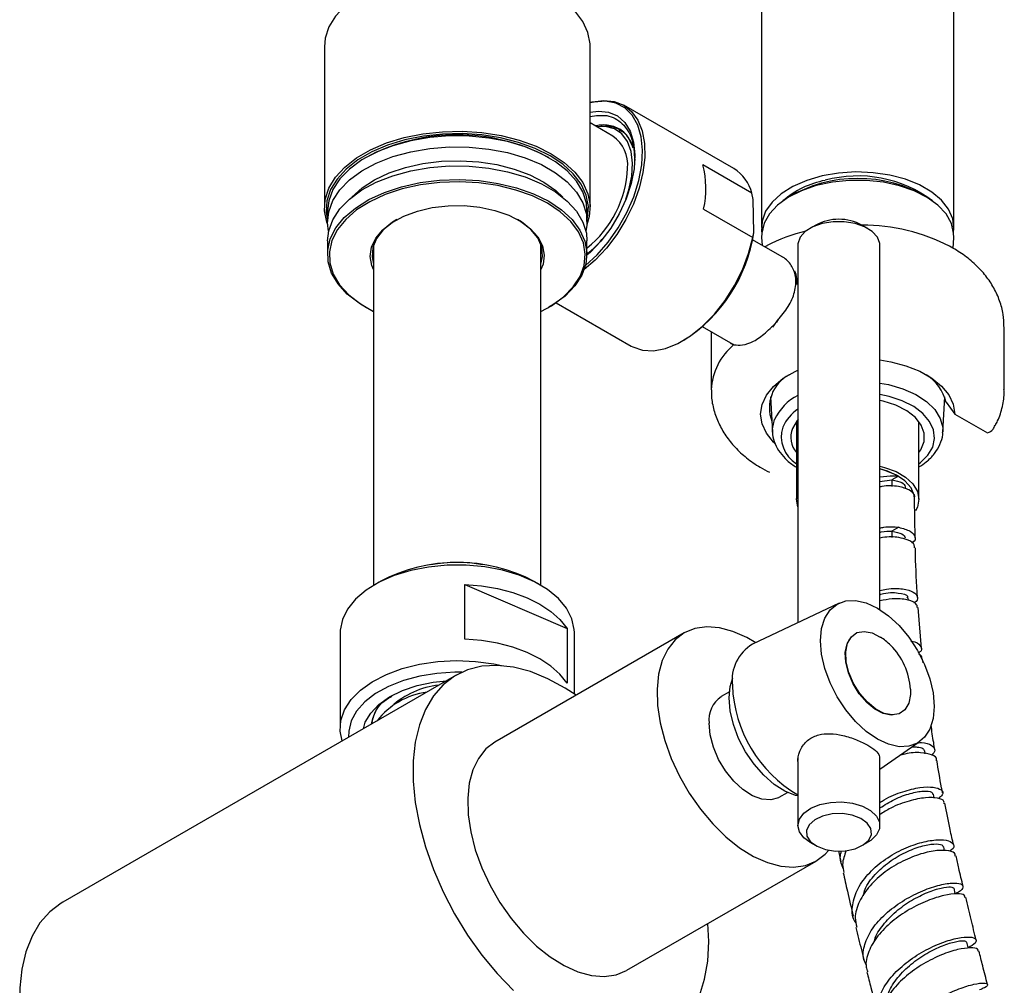
# Model space of a CAD drawing. Units: millimetres. Extents: x 3 to 5497, y 5 to 5495.
# Drawn here: x 1329 to 1447, y 556 to 671 of the extents above; entities that cross this region are included whole.
import ezdxf

# ---------------------------------------------------------------- set-up
doc = ezdxf.new("R2010")
doc.units = ezdxf.units.MM

msp = doc.modelspace()

# ---------------------------------------------------------------- linework, layer by layer
at = {"color": 7, "linetype": 'Continuous', "lineweight": 25}
for p, q in [((1418.06, 731.9), (1418.06, 646.16)), ((1441.06, 646.16), (1441.06, 731.9)), ((1365.83, 667.77), (1365.83, 648.5)), ((1397.58, 648.5), (1397.58, 667.77)), ((1414.75, 653.2), (1401.6, 660.79)), ((1400.31, 657.09), (1397.58, 658.67)), ((1398.49, 658.37), (1398.2, 658.31)), ((1398.49, 658.37), (1398.2, 658.31)), ((1401.03, 657.79), (1401.31, 657.68)), ((1370.88, 654.58), (1370.74, 654.5)), ((1392.66, 654.5), (1392.52, 654.58)), ((1416.92, 650.27), (1411.05, 653.66)), ((1417.07, 649.5), (1416.92, 650.27)), ((1421.14, 649.7), (1420.8, 649.46)), ((1438.32, 649.46), (1437.97, 649.7)), ((1417.15, 645.56), (1417.07, 649.5)), ((1366.2, 648.17), (1366.2, 646.86)), ((1397.2, 646.86), (1397.2, 648.17)), ((1411.15, 648.35), (1417.02, 644.96)), ((1424.55, 646.45), (1423.85, 646.04)), ((1430.78, 646.04), (1430.07, 646.45)), ((1417.02, 644.96), (1417.15, 645.56)), ((1418.08, 644.97), (1418.14, 644.03)), ((1440.96, 643.65), (1441.03, 644.97)), ((1366.2, 644.58), (1366.2, 642.95)), ((1371.7, 644.11), (1371.7, 603.37)), ((1391.7, 603.37), (1391.7, 644.11)), ((1397.2, 642.95), (1397.2, 644.58)), ((1420.55, 642.63), (1416.99, 644.69)), ((1418.72, 643.98), (1418.45, 643.85)), ((1422.41, 644.04), (1422.41, 598.89)), ((1432.21, 600.46), (1432.21, 644.04)), ((1370.74, 636.62), (1370.88, 636.54)), ((1392.52, 636.54), (1392.66, 636.62)), ((1393.53, 637.16), (1402.5, 631.98)), ((1410.99, 634.3), (1414.63, 632.19)), ((1419.41, 634.36), (1419.28, 634.28)), ((1419.41, 634.25), (1420.11, 635.18)), ((1420.11, 635.18), (1420.02, 635.03)), ((1420.11, 635.18), (1420.18, 635.26)), ((1447.06, 626.73), (1447.06, 634.29)), ((1412.06, 633.68), (1412.06, 626.73)), ((1408.63, 632.59), (1408.77, 632.67)), ((1414.6, 632.17), (1414.34, 632.34)), ((1414.7, 632.17), (1414.64, 632.15)), ((1414.7, 632.17), (1414.78, 632.14)), ((1419.14, 625.89), (1419.37, 621.69)), ((1439.74, 621.69), (1439.98, 625.89)), ((1440.15, 625.25), (1441.16, 623.85)), ((1441.16, 623.85), (1445.08, 621.58)), ((1422.23, 622.95), (1422.23, 613.66)), ((1436.88, 613.66), (1436.88, 622.95)), ((1432.21, 615.79), (1433.63, 615.96)), ((1434.42, 616.41), (1433.63, 615.96)), ((1433.63, 615.96), (1433.63, 615.18)), ((1435.26, 614.93), (1435.26, 615.16)), ((1435.92, 614.55), (1436.05, 614.72)), ((1436.29, 614.22), (1436.35, 613.93)), ((1436.36, 613.68), (1436.29, 614.22)), ((1436.43, 609.06), (1436.36, 613.68)), ((1434.46, 610.31), (1433.63, 609.84)), ((1433.63, 609.84), (1433.63, 609.08)), ((1372.51, 603.83), (1371.8, 603.42)), ((1391.6, 603.42), (1390.9, 603.83)), ((1382.6, 596.91), (1382.6, 603.45)), ((1382.6, 603.45), (1394.82, 598.21)), ((1435.62, 601.55), (1435.6, 601.86)), ((1427.33, 601.24), (1417, 596.31)), ((1437.18, 595.8), (1436.78, 600.7)), ((1394.82, 598.21), (1394.82, 591.67)), ((1367.7, 597.71), (1367.7, 586.28)), ((1408.83, 597.67), (1386.2, 584.61)), ((1395.7, 590.35), (1395.7, 597.71)), ((1437.37, 594.08), (1437.31, 594.58)), ((1381.58, 592.62), (1334.56, 565.47)), ((1414.23, 590.62), (1413.23, 590.05)), ((1432.21, 581.39), (1436.92, 584.63)), ((1422.41, 582.82), (1422.41, 582.4)), ((1432.21, 574.64), (1432.21, 582.83)), ((1437.62, 583.23), (1437.57, 583.56)), ((1422.41, 582.28), (1422.41, 574.64)), ((1420.18, 578.01), (1421.18, 578.59)), ((1438.71, 577.92), (1438.62, 578.39)), ((1423.85, 572.64), (1424.55, 572.23)), ((1430.07, 572.23), (1430.78, 572.64)), ((1439.94, 571.61), (1439.84, 572.1)), ((1427.26, 571.61), (1427.55, 570.28)), ((1401.95, 557.33), (1424.58, 570.39)), ((1411.76, 560.76), (1411.66, 562.93))]:
    msp.add_line(p, q, dxfattribs=at)
at = {"color": 7, "linetype": 'Continuous', "lineweight": 25, "flags": 128}
for points in [[(1397.58, 667.77), (1397.57, 668.11), (1397.3, 669.47), (1396.69, 670.79), (1395.74, 672.05), (1394.48, 673.21), (1392.93, 674.25), (1391.13, 675.14), (1389.12, 675.87), (1386.95, 676.42), (1384.65, 676.77), (1382.3, 676.93), (1379.93, 676.87), (1377.59, 676.62), (1375.35, 676.17), (1373.26, 675.53), (1371.35, 674.71), (1369.67, 673.75), (1368.26, 672.64), (1367.15, 671.43), (1366.37, 670.14), (1365.93, 668.79), (1365.83, 667.77)], [(1397.58, 661.1), (1397.83, 661.17), (1399.21, 661.36), (1400.47, 661.24), (1401.6, 660.79), (1402.54, 660.04), (1403.29, 659.01), (1403.81, 657.72), (1404.09, 656.22), (1404.12, 654.54), (1403.9, 652.74), (1403.44, 650.86), (1402.75, 648.96), (1401.86, 647.1), (1400.77, 645.33), (1399.54, 643.7), (1398.19, 642.25), (1396.88, 641.12)], [(1397.03, 641.6), (1398.42, 642.88), (1399.75, 644.4), (1400.95, 646.11), (1401.98, 647.94), (1402.8, 649.84), (1403.4, 651.76), (1403.75, 653.63), (1403.85, 655.39), (1403.69, 657.01), (1403.27, 658.41), (1402.62, 659.57), (1401.74, 660.45), (1400.67, 661.02), (1399.43, 661.26), (1398.07, 661.16), (1397.58, 661.05)], [(1397.58, 659.95), (1398.57, 660.08), (1399.78, 659.95), (1400.84, 659.5), (1401.71, 658.73), (1402.36, 657.67), (1402.77, 656.36), (1402.93, 654.84), (1402.83, 653.17), (1402.48, 651.4), (1401.88, 649.59), (1401.06, 647.8), (1400.04, 646.09), (1398.87, 644.53), (1397.57, 643.17), (1397.2, 642.84)], [(1401.86, 649.54), (1402.22, 650.64), (1402.56, 652.3), (1402.65, 653.86), (1402.47, 655.26), (1402.03, 656.44), (1401.36, 657.35), (1400.48, 657.96), (1399.42, 658.24), (1398.37, 658.21)], [(1366.22, 646.48), (1366.1, 646.79), (1365.84, 648.15), (1365.93, 649.52), (1366.37, 650.87), (1367.15, 652.16), (1368.26, 653.37), (1369.67, 654.48), (1371.35, 655.44), (1373.26, 656.26), (1375.35, 656.9), (1377.59, 657.35), (1379.93, 657.6), (1382.3, 657.66), (1384.65, 657.5), (1386.95, 657.15), (1389.12, 656.6), (1391.13, 655.87), (1392.93, 654.98), (1394.48, 653.94), (1395.74, 652.78), (1396.69, 651.52), (1397.3, 650.2), (1397.57, 648.84), (1397.48, 647.47), (1397.19, 646.48)], [(1397.2, 646.99), (1397.28, 647.32), (1397.37, 648.67), (1397.1, 650.02), (1396.5, 651.32), (1395.56, 652.56), (1394.32, 653.71), (1392.79, 654.73), (1391.01, 655.62), (1389.03, 656.33), (1386.88, 656.88), (1384.62, 657.23), (1382.29, 657.38), (1379.95, 657.33), (1377.65, 657.07), (1375.43, 656.63), (1373.36, 656), (1371.48, 655.19), (1369.82, 654.24), (1368.43, 653.15), (1367.34, 651.95), (1366.56, 650.68), (1366.13, 649.35), (1366.04, 648), (1366.2, 646.99)], [(1397.2, 648.17), (1397.13, 649.06), (1396.71, 650.41), (1395.95, 651.7), (1394.84, 652.92), (1393.44, 654.02), (1391.75, 654.98), (1389.83, 655.79), (1387.72, 656.42), (1385.47, 656.85), (1383.13, 657.08), (1380.76, 657.1), (1378.41, 656.91), (1376.14, 656.52), (1373.99, 655.93), (1372.03, 655.16), (1370.3, 654.23), (1368.83, 653.15), (1367.66, 651.96), (1366.82, 650.68), (1366.34, 649.34), (1366.2, 648.17)], [(1366.33, 645.72), (1366.21, 646.66), (1366.34, 648.03), (1366.82, 649.37), (1367.66, 650.65), (1368.83, 651.85), (1370.3, 652.92), (1372.03, 653.86), (1373.99, 654.63), (1376.14, 655.22), (1378.41, 655.61), (1380.76, 655.8), (1383.13, 655.77), (1385.47, 655.54), (1387.72, 655.11), (1389.83, 654.48), (1391.75, 653.68), (1393.44, 652.71), (1394.84, 651.61), (1395.95, 650.4), (1396.71, 649.1), (1397.13, 647.75), (1397.18, 646.38), (1397.08, 645.72)], [(1366.2, 644.58), (1366.34, 645.74), (1366.82, 647.09), (1367.66, 648.37), (1368.83, 649.56), (1370.3, 650.64), (1372.03, 651.57), (1373.99, 652.34), (1376.14, 652.93), (1378.41, 653.32), (1380.76, 653.51), (1383.13, 653.49), (1385.47, 653.26), (1387.72, 652.82), (1389.83, 652.2), (1391.75, 651.39), (1393.44, 650.43), (1394.84, 649.32), (1395.95, 648.11), (1396.71, 646.81), (1397.13, 645.46), (1397.2, 644.58)], [(1369.11, 649.79), (1369.12, 649.8), (1370.33, 650.89), (1371.83, 651.86), (1373.57, 652.68), (1375.51, 653.33), (1377.6, 653.79), (1379.8, 654.07), (1382.04, 654.14), (1384.27, 654.01), (1386.44, 653.67), (1388.49, 653.15), (1390.38, 652.45), (1392.05, 651.58), (1393.47, 650.58), (1394.3, 649.79)], [(1425.31, 652.33), (1423.47, 651.79), (1421.82, 651.07), (1420.43, 650.2), (1419.33, 649.19), (1418.55, 648.09), (1418.13, 646.92), (1418.08, 645.73), (1418.1, 645.58)], [(1441.01, 645.58), (1441.05, 645.99), (1440.92, 647.18), (1440.42, 648.33), (1439.58, 649.42), (1438.41, 650.4), (1436.95, 651.24), (1435.26, 651.92), (1433.39, 652.42), (1431.39, 652.71), (1429.33, 652.8), (1427.28, 652.67), (1425.31, 652.33)], [(1370.74, 636.62), (1369.97, 637.1), (1368.56, 638.2), (1367.46, 639.41), (1366.69, 640.71), (1366.28, 642.06), (1366.23, 643.43), (1366.53, 644.79), (1367.2, 646.1), (1368.2, 647.34), (1369.53, 648.48), (1371.13, 649.49), (1372.99, 650.34), (1375.05, 651.03), (1377.26, 651.52)], [(1377.32, 651.24), (1375.13, 650.76), (1373.1, 650.09), (1371.27, 649.24), (1369.68, 648.25), (1368.38, 647.12), (1367.39, 645.9), (1366.73, 644.6), (1366.43, 643.26), (1366.48, 641.91), (1366.89, 640.58), (1367.64, 639.3), (1368.73, 638.1), (1370.12, 637.01), (1371.7, 636.1)], [(1377.26, 651.52), (1379.58, 651.81), (1381.95, 651.89), (1384.31, 651.77), (1386.61, 651.43), (1388.8, 650.9), (1390.82, 650.18), (1392.63, 649.29), (1394.18, 648.26), (1395.44, 647.1), (1396.37, 645.84), (1396.96, 644.51), (1397.2, 643.15), (1397.07, 641.78), (1396.58, 640.44), (1395.75, 639.16), (1394.58, 637.96), (1393.11, 636.89), (1392.66, 636.62)], [(1391.7, 636.1), (1392.96, 636.8), (1394.41, 637.86), (1395.56, 639.04), (1396.39, 640.31), (1396.87, 641.63), (1397, 642.98), (1396.77, 644.33), (1396.18, 645.64), (1395.26, 646.88), (1394.02, 648.02), (1392.49, 649.05), (1390.7, 649.93), (1388.71, 650.63), (1386.55, 651.16), (1384.28, 651.49), (1381.94, 651.61), (1379.61, 651.53), (1377.32, 651.24)], [(1441.03, 644.97), (1441.02, 645.46), (1440.75, 646.64), (1440.12, 647.77), (1439.15, 648.82), (1437.87, 649.75), (1436.32, 650.53), (1434.56, 651.14), (1432.63, 651.56), (1430.61, 651.78), (1428.55, 651.78), (1426.53, 651.57), (1424.6, 651.16), (1422.83, 650.55), (1421.28, 649.77), (1419.99, 648.84), (1419.01, 647.8), (1418.37, 646.67)], [(1371.7, 641.13), (1371.51, 641.6), (1371.3, 642.7), (1371.46, 643.81), (1371.96, 644.87), (1372.79, 645.87), (1373.92, 646.77), (1375.32, 647.52), (1376.94, 648.12), (1378.72, 648.53)], [(1378.72, 648.53), (1380.6, 648.75), (1382.52, 648.77), (1384.41, 648.58), (1386.21, 648.19), (1387.86, 647.62), (1389.29, 646.89), (1390.47, 646.01), (1391.35, 645.03), (1391.9, 643.96), (1392.1, 642.86), (1391.95, 641.76), (1391.7, 641.13)], [(1374.49, 647.11), (1373.96, 646.78), (1372.84, 645.86), (1372.05, 644.84), (1371.6, 643.75), (1371.52, 642.63), (1371.7, 641.78)], [(1391.7, 641.78), (1391.89, 642.7), (1391.79, 643.81), (1391.32, 644.9), (1390.51, 645.92), (1389.38, 646.82), (1388.92, 647.11)], [(1418.37, 646.67), (1418.09, 645.49), (1418.08, 644.97)], [(1431.92, 645.01), (1431.3, 645.69), (1430.38, 646.25), (1429.24, 646.64), (1427.95, 646.85), (1426.62, 646.84), (1425.33, 646.63), (1424.2, 646.23), (1423.29, 645.66), (1422.69, 644.98), (1422.42, 644.22), (1422.41, 644.04)], [(1402.5, 631.98), (1402.67, 631.89), (1403.85, 631.49), (1405.16, 631.42), (1406.58, 631.69), (1408.06, 632.28), (1409.56, 633.19), (1411.03, 634.37), (1412.43, 635.8), (1413.71, 637.43), (1414.85, 639.22), (1415.79, 641.11), (1416.52, 643.04), (1417.02, 644.96)], [(1432.21, 644.04), (1432.2, 644.25), (1431.92, 645.01)], [(1432.21, 630.33), (1433.5, 630.11), (1435.33, 629.62), (1436.98, 628.96), (1438.42, 628.14), (1439.58, 627.19), (1440.44, 626.13), (1440.97, 625.01), (1441.16, 623.85)], [(1419.66, 620.32), (1419.49, 620.48), (1418.64, 621.54), (1418.13, 622.66), (1417.95, 623.82), (1418.13, 624.98), (1418.66, 626.11), (1419.51, 627.16), (1420.67, 628.12), (1422.1, 628.94), (1422.41, 629.09)], [(1432.21, 627.55), (1433.24, 627.36), (1434.97, 626.86), (1436.51, 626.18), (1437.79, 625.34), (1438.78, 624.38), (1439.43, 623.33), (1439.73, 622.22), (1439.74, 621.67)], [(1436.88, 617.89), (1437.04, 618.01), (1437.94, 618.91), (1438.52, 619.9), (1438.75, 620.93), (1438.62, 621.97), (1438.15, 622.97), (1437.35, 623.91), (1436.25, 624.73), (1434.89, 625.41), (1433.33, 625.93), (1432.21, 626.17)], [(1436.88, 619.24), (1437.11, 619.58), (1437.5, 620.55), (1437.52, 621.55), (1437.16, 622.52), (1436.45, 623.43), (1435.42, 624.24), (1434.11, 624.89), (1432.59, 625.37), (1432.21, 625.45)], [(1419.37, 621.67), (1419.37, 622.09), (1419.62, 623.19)], [(1422.46, 623.23), (1422.33, 623.07), (1421.76, 622.13)], [(1432.21, 617.6), (1432.75, 617.47), (1434.14, 616.96), (1435.29, 616.29), (1436.16, 615.49), (1436.7, 614.59), (1436.88, 613.65), (1436.69, 612.71), (1436.46, 612.26)], [(1436.36, 613.66), (1436.31, 614.14), (1435.93, 615.03), (1435.21, 615.84), (1434.19, 616.53), (1432.92, 617.07), (1432.21, 617.28)], [(1434.42, 616.41), (1433.11, 617.01), (1432.21, 617.28)], [(1422.41, 612.73), (1422.23, 613.67), (1422.41, 614.59)], [(1395.7, 597.71), (1395.69, 598.08), (1395.4, 599.37), (1394.77, 600.62), (1393.79, 601.79), (1392.5, 602.86), (1390.93, 603.79), (1389.12, 604.56), (1387.12, 605.16), (1384.98, 605.57), (1382.75, 605.77), (1380.5, 605.76), (1378.28, 605.55), (1376.14, 605.13), (1374.15, 604.52), (1372.36, 603.73), (1370.81, 602.79), (1369.54, 601.71), (1368.59, 600.53), (1367.97, 599.28), (1367.71, 597.99), (1367.7, 597.71)], [(1382.6, 603.45), (1384.59, 603.29), (1386.52, 602.97), (1388.36, 602.49), (1390.05, 601.87), (1391.57, 601.11), (1392.89, 600.24), (1393.98, 599.26), (1394.82, 598.21)], [(1425.12, 596.72), (1425.25, 598.18), (1425.64, 599.43), (1426.26, 600.42), (1427.11, 601.12), (1428.14, 601.5), (1429.31, 601.55), (1430.58, 601.26), (1431.91, 600.64), (1433.23, 599.73), (1434.51, 598.55), (1435.68, 597.15), (1436.71, 595.58), (1437.55, 593.9), (1438.18, 592.18), (1438.57, 590.49), (1438.7, 588.89), (1438.57, 587.43), (1438.18, 586.18), (1437.55, 585.19), (1436.71, 584.49), (1435.68, 584.11), (1434.51, 584.06), (1433.23, 584.35), (1431.91, 584.97), (1430.58, 585.88), (1429.31, 587.06), (1428.14, 588.46), (1427.11, 590.03), (1426.26, 591.71), (1425.64, 593.43), (1425.25, 595.12), (1425.12, 596.72)], [(1417.37, 596.48), (1416.3, 597.11), (1414.65, 597.85), (1413.04, 598.29), (1411.52, 598.4), (1410.1, 598.2), (1408.84, 597.67), (1407.75, 596.85), (1406.87, 595.73), (1406.2, 594.36), (1405.77, 592.75), (1405.58, 590.95), (1405.64, 589), (1405.94, 586.93), (1406.49, 584.8), (1407.27, 582.65), (1408.25, 580.53), (1409.43, 578.49), (1410.77, 576.58), (1412.24, 574.83), (1413.81, 573.28), (1415.44, 571.98), (1417.11, 570.95), (1418.76, 570.2), (1420.37, 569.77), (1421.89, 569.65), (1423.31, 569.86), (1424.57, 570.38), (1424.57, 570.38)], [(1435.66, 589.27), (1435.2, 588.49), (1434.53, 588.01), (1433.68, 587.86), (1432.72, 588.05), (1431.71, 588.57), (1430.72, 589.38), (1429.82, 590.42), (1429.07, 591.63), (1428.51, 592.93), (1428.2, 594.22), (1428.14, 595.42), (1428.35, 596.44), (1428.8, 597.22), (1429.47, 597.71), (1430.32, 597.86), (1431.28, 597.67), (1432.26, 597.17)], [(1394.82, 591.67), (1393.98, 592.73), (1392.89, 593.71), (1391.57, 594.58), (1390.05, 595.34), (1388.36, 595.96), (1386.52, 596.44), (1384.59, 596.76), (1382.6, 596.91)], [(1433.81, 587.86), (1433.57, 587.85), (1432.62, 588.04), (1431.62, 588.55), (1430.64, 589.35), (1429.75, 590.39), (1429, 591.59), (1428.45, 592.88), (1428.14, 594.16), (1428.08, 595.34), (1428.29, 596.36), (1428.6, 596.96)], [(1367.95, 584.75), (1367.72, 585.91), (1367.8, 587.21), (1368.23, 588.48), (1369.02, 589.7), (1370.14, 590.83), (1371.55, 591.84), (1373.23, 592.71), (1375.13, 593.41), (1377.2, 593.93), (1379.38, 594.25), (1381.62, 594.36), (1383.87, 594.26), (1386.06, 593.96), (1387, 593.76)], [(1395.91, 590.21), (1394.6, 591.07), (1392.51, 592.2), (1390.44, 593.04), (1388.42, 593.57), (1386.47, 593.78), (1384.64, 593.68), (1382.94, 593.25), (1381.39, 592.51), (1380.03, 591.46), (1378.86, 590.13), (1377.9, 588.53), (1377.17, 586.69), (1376.68, 584.62), (1376.43, 582.36), (1376.43, 579.94), (1376.68, 577.4), (1377.17, 574.76), (1377.9, 572.08), (1378.86, 569.37), (1380.03, 566.69), (1381.39, 564.07), (1382.94, 561.54), (1384.64, 559.15), (1386.47, 556.93), (1388.42, 554.9)], [(1382.24, 592.96), (1381.41, 592.96), (1379.27, 592.83), (1377.21, 592.5), (1375.26, 591.98), (1373.49, 591.28), (1371.94, 590.42), (1370.66, 589.42), (1369.68, 588.32), (1369.03, 587.14), (1368.73, 585.91), (1368.71, 585.19)], [(1370.48, 586.21), (1370.71, 586.98), (1371.36, 588.09), (1372.34, 589.11), (1373.62, 590.02), (1375.16, 590.78), (1376.91, 591.37), (1378.81, 591.77), (1380.41, 591.94)], [(1414.19, 589.89), (1414.32, 591.28), (1414.63, 592.3)], [(1435.86, 590.93), (1435.86, 590.3), (1435.66, 589.27)], [(1422.41, 578.17), (1422.11, 578.24), (1420.84, 578.75), (1419.56, 579.56), (1418.33, 580.65), (1417.18, 581.96), (1416.16, 583.45), (1415.33, 585.06), (1414.71, 586.71), (1414.32, 588.34), (1414.19, 589.89)], [(1420.18, 578.01), (1420.08, 577.95), (1419.16, 577.7), (1418.11, 577.78), (1416.99, 578.2), (1415.85, 578.93), (1414.76, 579.94), (1413.77, 581.17), (1412.94, 582.55), (1412.31, 584.02), (1411.92, 585.48), (1411.79, 586.87)], [(1386.2, 584.61), (1385.13, 583.79), (1384.24, 582.67), (1383.57, 581.3), (1383.14, 579.69), (1382.95, 577.89), (1383.01, 575.93), (1383.32, 573.87), (1383.86, 571.74), (1384.64, 569.59), (1385.63, 567.47), (1386.8, 565.43), (1388.14, 563.51), (1389.61, 561.77), (1391.18, 560.22), (1392.81, 558.92), (1394.48, 557.88), (1396.13, 557.14), (1397.74, 556.71), (1399.27, 556.59), (1400.68, 556.8), (1401.94, 557.32)], [(1423.85, 572.64), (1423.13, 573.16), (1422.6, 573.87), (1422.41, 574.63), (1422.59, 575.39), (1423.12, 576.1), (1423.96, 576.7), (1425.04, 577.14), (1426.3, 577.41)], [(1426.3, 577.41), (1427.63, 577.46), (1428.94, 577.31), (1430.13, 576.95), (1431.1, 576.43), (1431.8, 575.77), (1432.16, 575.03), (1432.17, 574.26), (1431.81, 573.52), (1431.12, 572.86), (1430.78, 572.64)], [(1426.51, 576.02), (1425.37, 575.77), (1424.42, 575.33), (1423.75, 574.74), (1423.43, 574.06), (1423.5, 573.36), (1423.93, 572.7), (1424.7, 572.15), (1425.72, 571.77), (1426.9, 571.58), (1428.12, 571.62), (1429.26, 571.87), (1430.21, 572.31), (1430.87, 572.9), (1431.19, 573.58), (1431.13, 574.29), (1430.69, 574.94), (1429.93, 575.49), (1428.9, 575.88), (1427.73, 576.06), (1426.51, 576.02)], [(1424.57, 570.38), (1425.66, 571.21), (1426.09, 571.68)], [(1441.23, 566.45), (1441.22, 566.49), (1441.07, 567.13)], [(1334.56, 565.47), (1334.37, 565.36), (1333, 564.32), (1331.83, 562.99), (1330.88, 561.39), (1330.15, 559.54), (1329.66, 557.48), (1329.41, 555.22), (1329.41, 552.8), (1329.66, 550.25), (1330.15, 547.62), (1330.88, 544.93), (1331.83, 542.23), (1333, 539.55), (1334.37, 536.92), (1335.92, 534.4), (1337.62, 532.01), (1339.45, 529.78), (1341.39, 527.75), (1343.41, 525.95), (1345.49, 524.39), (1347.58, 523.11), (1348.94, 522.44)], [(1410.65, 554.29), (1411.26, 556.25), (1411.63, 558.42), (1411.76, 560.76), (1411.76, 560.76)], [(1442.77, 559.97), (1442.75, 560.05), (1442.6, 560.7)]]:
    msp.add_lwpolyline(points, dxfattribs=at)
at = {"color": 7, "linetype": 'Continuous', "lineweight": 25}
for centre, radius, start, end in [((1381.7, 633.9), 23.34, 62.3796, 117.6204), ((1397.89, 653.68), 4.18, 354.0137, 54.6741), ((1389.06, 653.85), 13.01, 308.7796, 357.3527), ((1400.34, 650.8), 11.08, 347.2116, 14.9516), ((1412.17, 649.02), 4.91, 14.7122, 58.2852), ((1429.56, 635.71), 16.32, 58.9763, 121.0237), ((1429.58, 637.5), 14.82, 52.956, 105.2777), ((1429.58, 637.5), 14.82, 52.956, 105.2777), ((1427.69, 641.2), 10.78, 100.7579, 131.0938), ((1427.69, 641.2), 10.78, 100.7579, 131.0938), ((1427.31, 641.3), 5.84, 61.8203, 118.1797), ((1430.11, 623.53), 22.9, 62.8916, 90.0174), ((1389.3, 653.13), 12.85, 307.9792, 320.5921), ((1398.78, 648.33), 18.58, 302.5386, 351.4185), ((1427.92, 626.3), 19.95, 103.2044, 117.6146), ((1419.47, 626.39), 7.43, 129.1903, 177.2329), ((1423.48, 624.6), 4.48, 118.0655, 201.1689), ((1434.76, 623.86), 5.56, 14.4337, 57.5875), ((1425.17, 620.6), 6.12, 116.7952, 154.9724), ((1425.33, 620.13), 5.2, 124.1485, 155.488), ((1424.3, 621.16), 3.87, 163.0837, 237.664), ((1424.44, 621.08), 2.88, 158.6538, 219.8158), ((1381.7, 586.32), 19.78, 62.3051, 117.6949), ((1381.7, 589.13), 16.97, 79.6457, 100.6817), ((1427.88, 590.48), 8, 45.5537, 56.7577), ((1419.54, 592.01), 5, 120.5292, 187.2491), ((1427.88, 590.48), 8, 3.2369, 45.5537), ((1380.48, 581.75), 9.72, 95.7628, 133.0599), ((1430.48, 592.01), 15.91, 182.268, 239.5302), ((1379.32, 581.53), 9.14, 98.0026, 141.992), ((1415.16, 587.26), 3.39, 124.6923, 186.6199), ((1375.27, 586.37), 3.82, 150.5944, 173.7626)]:
    msp.add_arc(centre, radius, start, end, dxfattribs=at)
for points, knots in [([(1397.58, 659.44), (1398.27, 659.53), (1399.75, 659.73), (1401.5, 658.71), (1402.72, 656.86), (1402.85, 655.05), (1402.91, 654.18)], [0, 0, 0, 0, 0.228724, 0.49326, 0.755015, 1, 1, 1, 1]), ([(1398.35, 658.22), (1399.02, 658.27), (1400.39, 658.37), (1401.94, 657.45), (1402.46, 656.25), (1402.7, 655.7)], [0, 0, 0, 0, 0.342906, 0.701101, 1, 1, 1, 1]), ([(1402.71, 655.88), (1402.5, 656.32), (1402.04, 657.29), (1400.82, 658.17), (1399.55, 658.47), (1398.73, 658.39), (1398.49, 658.37)], [0, 0, 0, 0, 0.255932, 0.567444, 0.874896, 1, 1, 1, 1]), ([(1447.04, 634.33), (1447.02, 634.81), (1446.99, 635.85), (1446.56, 637.41), (1445.86, 638.96), (1444.89, 640.41), (1443.66, 641.74), (1442.21, 642.94), (1441.09, 643.59), (1440.53, 643.92)], [0, 0, 0, 0, 0.120133, 0.260649, 0.401332, 0.544822, 0.69335, 0.848221, 1, 1, 1, 1]), ([(1420.18, 635.26), (1420.6, 635.8), (1421.46, 636.88), (1422.16, 638.65), (1422.23, 640.32), (1421.68, 641.69), (1421, 642.4), (1420.57, 642.62), (1420.55, 642.63)], [0, 0, 0, 0, 0.204456, 0.409136, 0.606761, 0.795987, 0.990151, 1, 1, 1, 1]), ([(1422.27, 639.34), (1422.29, 639.59), (1422.33, 640.2), (1422.15, 640.67), (1422.04, 640.95)], [0, 0, 0, 0, 0.399188, 1, 1, 1, 1]), ([(1414.78, 632.14), (1415.1, 632.09), (1415.74, 632), (1417.13, 632.49), (1418.32, 633.33), (1419.03, 634.03), (1419.28, 634.28)], [0, 0, 0, 0, 0.2769814, 0.5534853, 0.8416354, 1, 1, 1, 1]), ([(1420.02, 635.03), (1419.97, 634.97), (1419.86, 634.85), (1419.65, 634.62), (1419.5, 634.46), (1419.41, 634.36)], [0, 0, 0, 0, 0.271597, 0.543192, 1, 1, 1, 1]), ([(1414.64, 632.15), (1414.61, 632.17), (1414.54, 632.2), (1414.44, 632.26), (1414.38, 632.31), (1414.34, 632.34)], [0, 0, 0, 0, 0.299748, 0.599496, 1, 1, 1, 1]), ([(1414.63, 632.19), (1414.63, 632.19), (1414.69, 632.15), (1414.76, 632.15), (1414.84, 632.14)], [0, 0, 0, 0, 0.00139, 1, 1, 1, 1]), ([(1412.1, 626.75), (1412.09, 626.49), (1412.06, 625.67), (1412.34, 624.3), (1412.91, 622.71), (1413.78, 621.22), (1414.89, 619.83), (1416.27, 618.57), (1417.66, 617.58), (1418.65, 617.08), (1419.02, 616.89)], [0, 0, 0, 0, 0.0622984, 0.1977204, 0.3322097, 0.4683314, 0.6084365, 0.7542362, 0.9061777, 1, 1, 1, 1]), ([(1446.02, 622.49), (1446.11, 622.66), (1446.48, 623.38), (1446.87, 624.72), (1447.1, 626.01), (1447.04, 626.68), (1447.04, 626.77)], [0, 0, 0, 0, 0.133713, 0.54345, 0.939467, 1, 1, 1, 1]), ([(1445.08, 621.58), (1445.32, 621.7), (1445.72, 621.88), (1445.9, 622.34), (1445.97, 622.51)], [0, 0, 0, 0, 0.615901, 1, 1, 1, 1]), ([(1419.38, 621.84), (1419.38, 621.78), (1419.34, 621.35), (1419.56, 620.54), (1420.06, 619.47), (1420.89, 618.51), (1421.62, 617.85), (1422.14, 617.56), (1422.23, 617.51)], [0, 0, 0, 0, 0.0350897, 0.2599993, 0.4845688, 0.7146299, 0.952313, 1, 1, 1, 1]), ([(1436.88, 617.52), (1437.18, 617.71), (1437.91, 618.18), (1438.77, 619.09), (1439.42, 620.19), (1439.73, 621.08), (1439.72, 621.57), (1439.71, 621.67)], [0, 0, 0, 0, 0.182465, 0.440266, 0.694758, 0.940925, 1, 1, 1, 1]), ([(1432.21, 616.33), (1432.77, 616.4), (1433.58, 616.49), (1434.22, 616.43), (1434.42, 616.41)], [0, 0, 0, 0, 0.683747, 1, 1, 1, 1]), ([(1433.63, 615.96), (1434.11, 615.87), (1435.04, 615.69), (1435.18, 615.33), (1435.24, 615.15)], [0, 0, 0, 0, 0.50738, 1, 1, 1, 1]), ([(1434.42, 615.18), (1433.81, 615.25), (1433.15, 615.32), (1432.28, 615.14), (1432.21, 615.13)], [0, 0, 0, 0, 0.916525, 1, 1, 1, 1]), ([(1436.29, 614.22), (1436.18, 614.43), (1435.97, 614.62), (1435.5, 614.86), (1435.32, 614.93), (1434.9, 615.07), (1434.68, 615.13), (1434.42, 615.18)], [0, 0, 0, 0, 0.5, 0.5, 0.75, 0.75, 1, 1, 1, 1]), ([(1432.21, 610.22), (1432.37, 610.25), (1433.24, 610.43), (1433.91, 610.36), (1434.46, 610.31)], [0, 0, 0, 0, 0.181127, 1, 1, 1, 1]), ([(1432.21, 609.72), (1432.27, 609.73), (1432.82, 609.85), (1433.25, 609.84), (1433.63, 609.84)], [0, 0, 0, 0, 0.102862, 1, 1, 1, 1]), ([(1433.63, 609.84), (1434.11, 609.75), (1435.04, 609.57), (1435.18, 609.21), (1435.24, 609.03)], [0, 0, 0, 0, 0.50738, 1, 1, 1, 1]), ([(1434.46, 610.31), (1434.97, 610.16), (1435.98, 609.88), (1436.48, 609.21), (1436.46, 608.63), (1436.05, 608.43), (1436.01, 608.42)], [0, 0, 0, 0, 0.321293, 0.642404, 0.966546, 1, 1, 1, 1]), ([(1434.48, 609.09), (1433.88, 609.15), (1433.19, 609.22), (1432.31, 609.03), (1432.21, 609.01)], [0, 0, 0, 0, 0.886238, 1, 1, 1, 1]), ([(1436.33, 607.84), (1436.35, 607.96), (1436.4, 608.32), (1435.7, 608.78), (1434.83, 609), (1434.48, 609.09)], [0, 0, 0, 0, 0.2248033, 0.6872853, 1, 1, 1, 1]), ([(1436.71, 601.92), (1436.61, 603.61), (1436.48, 605.58), (1436.45, 607.55), (1436.45, 607.84)], [0, 0, 0, 0, 0.8545403, 1, 1, 1, 1]), ([(1432.21, 602.75), (1432.48, 602.81), (1433.53, 603.05), (1435.02, 602.97), (1436.36, 602.59), (1436.79, 601.97), (1436.71, 601.45), (1436.29, 601.27), (1436.28, 601.27)], [0, 0, 0, 0, 0.080283, 0.308138, 0.536148, 0.764361, 0.992825, 1, 1, 1, 1]), ([(1432.21, 602.26), (1432.25, 602.27), (1433.15, 602.57), (1434.49, 602.47), (1435.62, 602.2), (1435.49, 601.93), (1435.45, 601.86)], [0, 0, 0, 0, 0.018397, 0.433286, 0.848188, 1, 1, 1, 1]), ([(1436.69, 600.69), (1436.67, 600.85), (1436.63, 601.24), (1435.54, 601.67), (1433.99, 601.84), (1432.72, 601.6), (1432.21, 601.51)], [0, 0, 0, 0, 0.217267, 0.510302, 0.802634, 1, 1, 1, 1]), ([(1435.92, 596.69), (1435.96, 596.69), (1436.56, 596.63), (1437.06, 596.19), (1437.33, 595.65), (1436.93, 595.35), (1436.8, 595.25)], [0, 0, 0, 0, 0.031047, 0.425443, 0.821429, 1, 1, 1, 1]), ([(1437.22, 594.57), (1437.24, 594.75), (1437.27, 594.96), (1436.93, 595.1), (1436.87, 595.12)], [0, 0, 0, 0, 0.8290556, 1, 1, 1, 1]), ([(1371.47, 586.78), (1371.56, 587.22), (1371.79, 588.34), (1372.76, 589.51), (1373.77, 590.03), (1373.89, 590.09)], [0, 0, 0, 0, 0.3611675, 0.9241975, 1, 1, 1, 1]), ([(1438.79, 583.68), (1438.74, 583.97), (1438.56, 584.96), (1438.42, 585.95), (1438.33, 586.64)], [0, 0, 0, 0, 0.292251, 1, 1, 1, 1]), ([(1422.42, 582.28), (1422.42, 582.36), (1422.4, 582.89), (1422.71, 583.88), (1423.59, 584.96), (1424.85, 585.55), (1426.28, 585.67), (1427.84, 585.44), (1429.43, 584.92), (1430.8, 584.26), (1431.73, 583.6), (1432.19, 583.09), (1432.16, 582.78), (1432.15, 582.67)], [0, 0, 0, 0, 0.01867, 0.128908, 0.239544, 0.3396, 0.432465, 0.532885, 0.642683, 0.749728, 0.848395, 0.946453, 1, 1, 1, 1]), ([(1436.05, 584.03), (1436.27, 584.03), (1436.84, 584.05), (1437.41, 583.87), (1437.51, 583.66), (1437.56, 583.55)], [0, 0, 0, 0, 0.238979, 0.62907, 1, 1, 1, 1]), ([(1436.87, 584.54), (1436.97, 584.55), (1437.68, 584.59), (1438.44, 584.25), (1438.95, 583.69), (1438.6, 583.25), (1438.43, 583.04)], [0, 0, 0, 0, 0.056476, 0.385706, 0.715118, 1, 1, 1, 1]), ([(1438.94, 582.43), (1438.95, 582.46), (1439.07, 582.73), (1438.47, 583.13), (1437.18, 583.39), (1435.72, 583.36), (1434.77, 583.06), (1434.55, 583)], [0, 0, 0, 0, 0.0393259, 0.3317765, 0.6224456, 0.9122396, 1, 1, 1, 1]), ([(1439.71, 578.56), (1439.67, 578.76), (1439.4, 580.07), (1439.19, 581.35), (1439.01, 582.44)], [0, 0, 0, 0, 0.153426, 1, 1, 1, 1]), ([(1432.21, 577.38), (1432.38, 577.5), (1433.25, 578.08), (1434.98, 578.74), (1437.06, 579.25), (1438.7, 579.28), (1439.64, 578.93), (1439.85, 578.4), (1439.39, 578.01), (1439.2, 577.86)], [0, 0, 0, 0, 0.041111, 0.210645, 0.380077, 0.549373, 0.71854, 0.887616, 1, 1, 1, 1]), ([(1432.21, 576.74), (1432.79, 577.1), (1434.01, 577.87), (1435.9, 578.54), (1437.47, 578.81), (1438.45, 578.71), (1438.51, 578.47), (1438.54, 578.37)], [0, 0, 0, 0, 0.1943, 0.411542, 0.628556, 0.845333, 1, 1, 1, 1]), ([(1439.85, 577.29), (1439.87, 577.37), (1439.94, 577.66), (1439.19, 577.97), (1437.74, 578.03), (1435.74, 577.63), (1433.77, 576.93), (1432.64, 576.21), (1432.21, 575.94)], [0, 0, 0, 0, 0.075659, 0.276536, 0.477277, 0.67805, 0.87902, 1, 1, 1, 1]), ([(1441.03, 572.27), (1440.88, 572.91), (1440.5, 574.6), (1440.17, 576.27), (1439.97, 577.31)], [0, 0, 0, 0, 0.375035, 1, 1, 1, 1]), ([(1429.37, 562.92), (1429.3, 563.03), (1428.86, 563.69), (1428.87, 565.16), (1429.48, 567.13), (1430.9, 569.04), (1432.84, 570.67), (1435.07, 571.92), (1437.28, 572.7), (1439.18, 573), (1440.53, 572.86), (1441.09, 572.4), (1441.07, 571.89), (1440.62, 571.62), (1440.53, 571.56)], [0, 0, 0, 0, 0.019857, 0.11764, 0.215332, 0.312634, 0.409315, 0.505247, 0.600413, 0.694905, 0.788898, 0.882622, 0.976332, 1, 1, 1, 1]), ([(1430.24, 566.23), (1430.29, 566.49), (1430.49, 567.37), (1431.58, 568.8), (1433.28, 570.33), (1435.26, 571.5), (1437.18, 572.22), (1438.73, 572.49), (1439.68, 572.4), (1439.74, 572.17), (1439.76, 572.08)], [0, 0, 0, 0, 0.060664, 0.202585, 0.343851, 0.484455, 0.624498, 0.764174, 0.90374, 1, 1, 1, 1]), ([(1427.84, 569.51), (1427.65, 569.94), (1427.36, 570.61), (1427.55, 571.35), (1427.61, 571.62)], [0, 0, 0, 0, 0.636672, 1, 1, 1, 1]), ([(1428.2, 571.65), (1427.98, 571.09), (1427.63, 570.18), (1427.84, 569.34), (1427.92, 569.01)], [0, 0, 0, 0, 0.616684, 1, 1, 1, 1]), ([(1441.2, 570.99), (1441.22, 571.07), (1441.28, 571.36), (1440.54, 571.65), (1439.11, 571.71), (1437.14, 571.31), (1434.94, 570.44), (1432.79, 569.14), (1430.94, 567.47), (1429.68, 565.57), (1429.12, 563.83), (1429.35, 562.85), (1429.44, 562.48)], [0, 0, 0, 0, 0.040529, 0.150621, 0.260473, 0.370433, 0.480836, 0.591983, 0.704099, 0.817298, 0.931544, 1, 1, 1, 1]), ([(1442.16, 567.36), (1441.98, 568.08), (1441.68, 569.31), (1441.42, 570.52), (1441.31, 571.01)], [0, 0, 0, 0, 0.588086, 1, 1, 1, 1]), ([(1427.83, 569), (1427.99, 568.26), (1428.37, 566.53), (1428.79, 564.78), (1429.03, 563.78)], [0, 0, 0, 0, 0.428115, 1, 1, 1, 1]), ([(1430.61, 557.88), (1430.49, 558.12), (1430.1, 558.89), (1430.32, 560.43), (1431.21, 562.31), (1432.82, 564.1), (1434.87, 565.63), (1437.09, 566.8), (1439.2, 567.53), (1440.9, 567.82), (1441.99, 567.71), (1442.25, 567.28), (1441.95, 566.82), (1441.35, 566.57), (1441.22, 566.51)], [0, 0, 0, 0, 0.041554, 0.134733, 0.227959, 0.321223, 0.414499, 0.507764, 0.600984, 0.694126, 0.787165, 0.880093, 0.972918, 1, 1, 1, 1]), ([(1431.56, 560.71), (1431.57, 560.8), (1431.66, 561.48), (1432.55, 562.77), (1434.08, 564.4), (1436, 565.75), (1437.94, 566.7), (1439.6, 567.23), (1440.79, 567.37), (1440.97, 567.21), (1441.06, 567.13)], [0, 0, 0, 0, 0.021429, 0.161964, 0.302534, 0.443075, 0.583518, 0.723808, 0.863906, 1, 1, 1, 1]), ([(1442.35, 566.05), (1442.36, 566.14), (1442.37, 566.39), (1441.49, 566.53), (1439.95, 566.35), (1437.91, 565.71), (1435.7, 564.64), (1433.6, 563.19), (1431.86, 561.45), (1430.8, 559.58), (1430.42, 558.07), (1430.69, 557.32), (1430.76, 557.13)], [0, 0, 0, 0, 0.062408, 0.174082, 0.285845, 0.397773, 0.509915, 0.622289, 0.734892, 0.847687, 0.960609, 1, 1, 1, 1]), ([(1443.73, 560.92), (1443.52, 561.75), (1443.08, 563.48), (1442.68, 565.18), (1442.47, 566.07)], [0, 0, 0, 0, 0.475524, 1, 1, 1, 1]), ([(1429.35, 562.46), (1429.45, 562.02), (1429.77, 560.68), (1430.11, 559.33), (1430.34, 558.42)], [0, 0, 0, 0, 0.333684, 1, 1, 1, 1]), ([(1432.27, 551.16), (1432.1, 551.67), (1431.75, 552.75), (1432.25, 554.62), (1433.46, 556.52), (1435.28, 558.25), (1437.44, 559.67), (1439.65, 560.68), (1441.6, 561.24), (1443.05, 561.36), (1443.78, 561.1), (1443.76, 560.6), (1443.09, 560.2), (1442.76, 560.01)], [0, 0, 0, 0, 0.084217, 0.178098, 0.271868, 0.365303, 0.458221, 0.550498, 0.642098, 0.733072, 0.82355, 0.913719, 1, 1, 1, 1]), ([(1433.14, 553.96), (1433.16, 554.13), (1433.24, 554.89), (1434.14, 556.27), (1435.67, 557.91), (1437.57, 559.27), (1439.5, 560.24), (1441.15, 560.77), (1442.32, 560.92), (1442.5, 560.77), (1442.58, 560.69)], [0, 0, 0, 0, 0.040768, 0.180253, 0.319215, 0.457535, 0.59519, 0.732256, 0.868902, 1, 1, 1, 1]), ([(1443.95, 559.61), (1443.95, 559.69), (1443.95, 559.94), (1443.1, 560.06), (1441.58, 559.87), (1439.58, 559.23), (1437.4, 558.15), (1435.31, 556.69), (1433.58, 554.93), (1432.5, 553.04), (1432.11, 551.48), (1432.39, 550.7), (1432.47, 550.47)], [0, 0, 0, 0, 0.059308, 0.1690432, 0.278974, 0.3893913, 0.5005421, 0.6125964, 0.7256145, 0.8395319, 0.9541653, 1, 1, 1, 1]), ([(1445.07, 555.63), (1444.88, 556.38), (1444.53, 557.72), (1444.2, 559.04), (1444.05, 559.63)], [0, 0, 0, 0, 0.553746, 1, 1, 1, 1]), ([(1430.67, 557.11), (1430.82, 556.49), (1431.26, 554.73), (1431.72, 552.94), (1432.02, 551.78)], [0, 0, 0, 0, 0.350438, 1, 1, 1, 1]), ([(1433.85, 545.42), (1433.75, 545.56), (1433.32, 546.19), (1433.37, 547.57), (1434.04, 549.4), (1435.47, 551.22), (1437.4, 552.86), (1439.59, 554.21), (1441.72, 555.17), (1443.52, 555.72), (1444.75, 555.86), (1445.19, 555.67), (1444.97, 555.32), (1444.32, 555.07), (1444.1, 554.98)], [0, 0, 0, 0, 0.02752, 0.120081, 0.212649, 0.305217, 0.397782, 0.49034, 0.582883, 0.675392, 0.767837, 0.860191, 0.952436, 1, 1, 1, 1])]:
    msp.add_open_spline(points, degree=3, knots=knots, dxfattribs=at)

doc.saveas('drawing.dxf')
